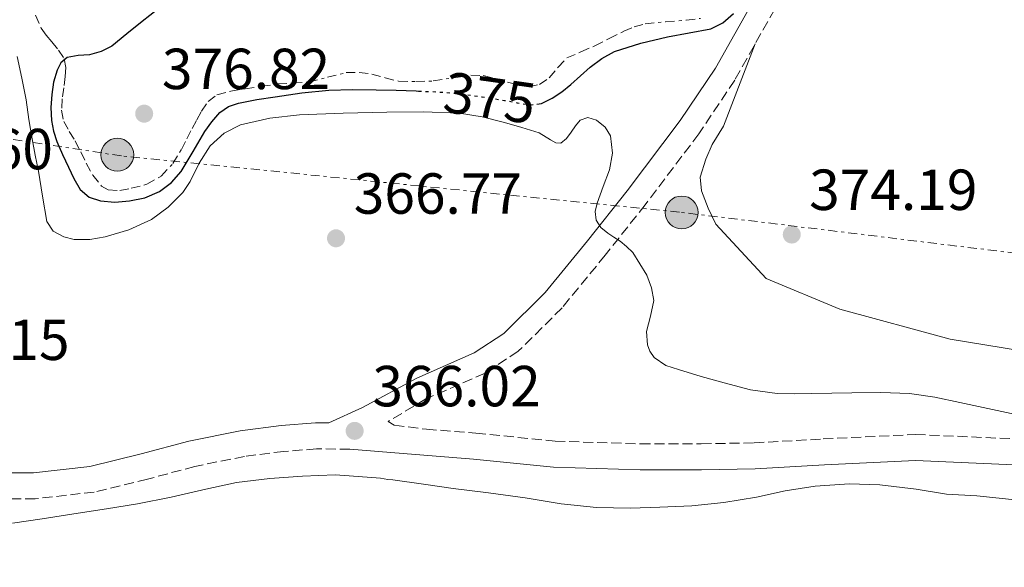
# Model space of a CAD drawing. Units: metres. Extents: x 556507 to 559951, y 4700906 to 4703244.
# Drawn here: x 556607 to 556778, y 4702324 to 4702419 of the extents above; entities that cross this region are included whole.
import ezdxf
from ezdxf.enums import TextEntityAlignment as Align

# ---------------------------------------------------------------- set-up
doc = ezdxf.new("R2010")
doc.units = ezdxf.units.M
doc.header["$MEASUREMENT"] = 0
for name, pattern in [('DGN Style 3', [2.435890702152634, 1.739921930109024, -0.6959687720436097]), ('DGN Style 5', [1.217945351076317, 0.5219765790327072, -0.6959687720436097]), ('DGN Style 7', [3.4798438602180486, 1.565929737098122, -0.6959687720436097, 0.5219765790327072, -0.6959687720436097])]:
    doc.linetypes.add(name, pattern=pattern)
for name, color, linetype, lineweight in [('Cabeza de talud', 9, 'DGN Style 7', 0), ('Camino', 7, 'DGN Style 3', 0), ('Cota de curva de nivel directora', 7, 'Continuous', 0), ('Cota de punto acotado terreno', 7, 'Continuous', 0), ('Curva de nivel directora', 30, 'Continuous', 30), ('Curva de nivel directora no vista', 30, 'DGN Style 5', 30), ('Curva de nivel intermedia', 30, 'Continuous', 0), ('Línea de cambio de uso (parcela vista)', 92, 'Continuous', 0), ('Línea eléctrica', 6, 'DGN Style 7', 0), ('Margen derecho', 7, 'Continuous', 0), ('Poste tendido eléctrico', 7, 'Continuous', 0), ('Punto acotado terreno (símbolo)', 7, 'Continuous', 0), ('Zona delimitada', 6, 'Continuous', 0)]:
    doc.layers.add(name, color=color, linetype=linetype, lineweight=lineweight)
doc.styles.add('Style-Arial', font='arial.ttf')

# ---------------------------------------------------------------- blocks, each defined once
blk = doc.blocks.new('5PATER')
at = {"layer": 'Punto acotado terreno (símbolo)', "linetype": 'Continuous', "lineweight": 0}
h = blk.add_hatch(color=51, dxfattribs=at)
edge = h.paths.add_edge_path()
edge.add_ellipse((0, 0), major_axis=(-0.1095731443231308, -0.1110710700762829), ratio=0.9994222409660317, start_angle=0, end_angle=360)
blk = doc.blocks.new('5PELE')
at = {"layer": 'Zona delimitada', "linetype": 'Continuous', "lineweight": 0}
h = blk.add_hatch(color=9, dxfattribs=at)
edge = h.paths.add_edge_path()
edge.add_arc((-2.000000476837158e-05, 0), 0.2850000000000001, 0, 360)
at = {"layer": 'Zona delimitada', "color": 252, "linetype": 'Continuous', "lineweight": 0}
blk.add_circle((-2.000000476837158e-05, 0), 0.2850000000000001, dxfattribs=at)

msp = doc.modelspace()

# ---------------------------------------------------------------- linework, layer by layer
at = {"layer": 'Cabeza de talud', "color": 9, "linetype": 'DGN Style 7', "lineweight": 0}
msp.add_polyline3d([(556610.1500000001, 4702419.289999999, 373.979999999996), (556611.1000000001, 4702417.029999999, 373.979999999996), (556611.9699999996, 4702415.84, 373.9700000000011), (556612.970000001, 4702414.7, 374.070000000007), (556614.0999999997, 4702413.260000001, 374.4600000000063), (556615.1000000011, 4702411.749999999, 374.9100000000035), (556615.3899999994, 4702410.259999999, 375.2500000000002), (556615.270000001, 4702408.67, 375.5599999999977), (556615.0099999994, 4702406.73, 375.600000000006), (556614.7600000014, 4702404.789999999, 375.5599999999977), (556614.6500000019, 4702402.859999998, 375.7599999999949), (556615.0200000006, 4702400.92, 375.9600000000065), (556615.9800000017, 4702399.17, 376.1699999999983), (556617.000000001, 4702397.519999998, 376.3800000000047), (556617.9600000001, 4702395.619999998, 376.4299999999931), (556618.9200000011, 4702393.710000002, 376.4299999999931), (556620.0300000019, 4702391.619999999, 376.5800000000017), (556621.5600000008, 4702389.710000001, 376.7299999999959), (556622.7200000008, 4702389.060000001, 376.8000000000029), (556624.7300000002, 4702388.949999998, 376.8899999999995), (556626.7100000007, 4702389.34, 376.9900000000054), (556629.3900000006, 4702390.029999998, 377.1100000000007), (556631.9000000008, 4702391.430000001, 377.1900000000023), (556633.9100000003, 4702393.619999997, 377.2100000000063), (556635.4000000011, 4702396.039999999, 377.1000000000058), (556636.3200000019, 4702397.869999999, 376.9700000000013), (556637.2400000006, 4702399.689999999, 376.8399999999965), (556638.0499999997, 4702401.189999999, 376.7299999999959), (556638.9000000013, 4702402.67, 376.6199999999955), (556640.01, 4702404.349999999, 376.4499999999971), (556641.5600000012, 4702405.529999999, 376.2700000000042), (556643.9800000018, 4702406.170000001, 376.020000000004), (556646.4400000006, 4702406.550000001, 375.7899999999935), (556649.2800000014, 4702406.990000002, 375.6399999999995), (556652.1200000001, 4702407.390000001, 375.6100000000006), (556654.78, 4702407.560000001, 375.6100000000006), (556657.4500000011, 4702407.710000001, 375.6399999999995), (556660.7100000001, 4702408.54, 375.7700000000041), (556663.9600000001, 4702409.369999999, 375.8699999999954), (556666.1700000005, 4702409.38, 375.8800000000049), (556668.380000001, 4702409.099999999, 375.8800000000049), (556670.7000000012, 4702408.439999999, 375.8800000000049), (556673.0300000003, 4702407.880000001, 375.8800000000049), (556676.0099999999, 4702407.8, 375.949999999997), (556679.0000000005, 4702407.909999999, 376.0299999999988), (556683.3600000013, 4702408.59, 375.9799999999959), (556685.5300000017, 4702408.890000001, 375.8999999999943), (556687.6900000009, 4702408.83, 375.800000000003), (556689.8099999998, 4702408.31, 375.600000000006), (556691.9100000008, 4702407.689999999, 375.3999999999942), (556693.7400000015, 4702407.239999999, 375.3800000000047), (556695.5800000011, 4702406.869999998, 375.4299999999931), (556697.4100000017, 4702407.289999999, 375.550000000003), (556699.1300000005, 4702408.460000002, 375.7100000000065), (556700.6399999993, 4702410.279999998, 376.0399999999937), (556702.1799999992, 4702411.899999999, 376.3099999999977), (556704.6, 4702412.939999999, 376.4199999999982), (556707.0200000008, 4702413.980000001, 376.5200000000041), (556709.5000000017, 4702415.25, 376.6699999999984), (556712.0099999997, 4702416.510000001, 376.7899999999935), (556713.8300000012, 4702417.279999999, 376.7799999999989), (556715.7400000001, 4702417.8, 376.75), (556719.2800000006, 4702418.16, 376.75), (556722.8200000012, 4702418.41, 376.7599999999949), (556725.3300000012, 4702418.73, 376.770000000004)], dxfattribs=at)
at = {"layer": 'Camino', "color": 7, "linetype": 'DGN Style 3', "lineweight": 0}
for points in [[(556738.1799999991, 4702420.340000002, 374.229999999996), (556731.25, 4702408.07, 373.7400000000054), (556725.0300000019, 4702398.760000001, 372.6699999999984), (556715.7499999991, 4702386.500000001, 371.1000000000058), (556708.8200000001, 4702377.770000001, 369.1000000000059), (556701.3500000001, 4702368.65, 367.8800000000046), (556693.7500000005, 4702361.130000002, 366.9100000000035), (556687.9899999981, 4702357.350000001, 366.2200000000011), (556677.7499999988, 4702352.87, 365.7400000000054), (556671.1900000008, 4702348.970000003, 365.6900000000023), (556672.2600000014, 4702348.310000001, 365.7100000000063), (556677.8699999994, 4702347.640000002, 365.9700000000012), (556686.399999999, 4702346.960000001, 365.9299999999931), (556700.1299999974, 4702345.580000001, 365.9100000000036), (556714.9099999986, 4702345.09, 365.9499999999972), (556725.4600000009, 4702345.119999999, 366.1300000000046), (556734.6200000007, 4702345.270000001, 366.2200000000011), (556746.5399999986, 4702345.95, 366.1900000000024), (556762.5499999993, 4702346.740000002, 366.4700000000013), (556779.8399999985, 4702345.960000002, 366.8500000000058)], [(556664.6000000014, 4702344.2, 366.0200000000042), (556658.7899999977, 4702344.230000001, 365.9900000000052), (556653.1499999984, 4702343.800000003, 365.9499999999972), (556646.3299999988, 4702342.939999999, 365.7599999999948), (556637.7300000001, 4702341.2, 365.6900000000023), (556629.5300000014, 4702339.000000001, 365.6300000000048), (556620.3099999991, 4702336.760000002, 365.6100000000007), (556610.0599999985, 4702335.600000001, 365.4999999999999), (556600.949999998, 4702335.580000001, 365.2899999999935), (556591.7500000002, 4702336.189999999, 365.0700000000071), (556582.1400000011, 4702337.07, 364.8899999999994), (556563.3200000009, 4702337.470000003, 364.7499999999999), (556553.8299999981, 4702337.350000001, 364.7400000000054), (556545.3999999971, 4702337.330000001, 364.8099999999977), (556536.6099999984, 4702337.32, 364.8899999999994), (556525.0199999989, 4702337.000000001, 365.1999999999971), (556513.949999998, 4702336.560000001, 365.4999999999999)]]:
    msp.add_polyline3d(points, dxfattribs=at)
at = {"layer": 'Curva de nivel directora', "color": 30, "linetype": 'Continuous', "lineweight": 30, "elevation": 375, "flags": 128}
for points in [[(556631.2500000002, 4702420.300000002), (556628.5799999993, 4702418.180000001), (556625.9599999996, 4702416.07), (556623.3299999988, 4702413.960000004), (556621.4899999994, 4702413.03), (556619.4899999988, 4702412.440000001), (556617.5300000008, 4702412.320000002), (556615.5799999995, 4702411.990000002), (556614.5299999989, 4702411.029999999), (556613.8899999997, 4702409.76), (556613.2699999983, 4702407.690000001), (556612.9299999987, 4702405.590000002), (556612.7699999998, 4702403.32), (556612.8799999993, 4702401.060000001), (556613.2399999992, 4702399.230000001), (556613.8200000003, 4702397.439999999), (556614.8099999983, 4702395.2), (556615.8399999987, 4702392.980000001), (556616.7699999987, 4702391.020000001), (556617.8700000005, 4702389.109999999), (556619.4199999995, 4702387.820000002), (556621.3799999999, 4702387.189999999), (556623.8899999999, 4702386.930000001)], [(556696.9600000002, 4702403.890000001), (556697.7499999992, 4702403.990000002), (556699.6499999991, 4702404.930000001), (556701.3099999998, 4702406.050000002), (556702.8299999997, 4702407.270000001), (556704.5099999984, 4702408.77), (556706.1899999992, 4702410.27), (556708.2099999998, 4702411.800000001), (556710.4299999994, 4702412.99), (556714.9800000002, 4702414.449999999), (556719.5999999981, 4702415.550000002), (556723.3499999987, 4702416.220000003), (556727.0900000005, 4702416.960000002), (556729.2000000004, 4702417.99), (556731.0099999986, 4702419.590000001)], [(556623.8899999999, 4702386.930000001), (556626.3999999999, 4702387.140000002), (556629.0499999986, 4702387.690000001), (556631.6199999991, 4702388.77), (556633.6799999999, 4702390.33), (556635.3299999995, 4702392.260000001), (556637.4100000005, 4702395.700000001), (556639.44, 4702399.140000001), (556640.6400000004, 4702400.859999999), (556642.0599999996, 4702402.449999999), (556643.5799999996, 4702403.500000002), (556645.2999999984, 4702404.080000001), (556648.459999999, 4702404.699999999), (556651.6299999985, 4702405.189999999), (556656.2799999998, 4702405.830000001), (556660.9400000002, 4702406.289999999), (556665.0399999997, 4702406.410000003), (556669.1399999988, 4702406.369999999), (556672.5999999989, 4702406.289999999), (556676.0599999991, 4702406.180000001), (556676.4900000005, 4702406.160000001)]]:
    msp.add_lwpolyline(points, dxfattribs=at)
at = {"layer": 'Curva de nivel directora no vista', "color": 30, "linetype": 'DGN Style 5', "lineweight": 30, "elevation": 375, "flags": 128}
msp.add_lwpolyline([(556676.4900000005, 4702406.160000001), (556679.8299999997, 4702406.020000001), (556683.5800000003, 4702405.730000001), (556687.4800000007, 4702405.180000001), (556691.3599999989, 4702404.550000003), (556693.5699999994, 4702404.140000001), (556695.78, 4702403.75), (556696.9600000002, 4702403.890000001)], dxfattribs=at)
at = {"layer": 'Curva de nivel intermedia', "color": 30, "linetype": 'Continuous', "lineweight": 0, "flags": 128}
for points, elevation in [([(556606.9299999992, 4702412.119999998), (556607.7699999998, 4702408.390000001), (556608.4800000004, 4702404.640000001), (556608.9800000011, 4702401.26), (556609.5199999999, 4702397.88), (556610.0600000008, 4702395.089999998), (556610.6200000017, 4702392.310000001), (556611.3200000015, 4702387.949999999), (556612.0800000014, 4702383.589999998), (556613.1900000002, 4702381.939999999), (556615.0400000007, 4702380.929999999), (556616.82, 4702380.499999999), (556619.5500000013, 4702380.470000001), (556622.2200000002, 4702380.949999998), (556626.2800000014, 4702382.130000001), (556630.2100000009, 4702383.939999999), (556633.1200000012, 4702386.060000001), (556635.6200000001, 4702388.58), (556636.9299999999, 4702390.509999999), (556638.4499999998, 4702393.689999999), (556640.3699999999, 4702396.680000001), (556642.7800000015, 4702398.869999998), (556645.6500000015, 4702400.31), (556650.7300000021, 4702401.49), (556655.8700000008, 4702402.039999997), (556663.4300000002, 4702402.349999999), (556670.9900000019, 4702402.529999999), (556677.2800000017, 4702402.569999999), (556683.5700000015, 4702402.310000001), (556687.5000000009, 4702401.680000001), (556691.3800000012, 4702400.720000001), (556694.3800000007, 4702399.869999999), (556697.3600000002, 4702398.949999998), (556699.3300000017, 4702397.719999999), (556700.2700000005, 4702397.189999999), (556701.1500000011, 4702397.17), (556702.0899999999, 4702397.980000001), (556702.9100000003, 4702399.069999999), (556703.6700000003, 4702400.130000001), (556704.4500000002, 4702401.15), (556705.8099999992, 4702401.600000001)], 370.0000000000001), ([(556705.8099999992, 4702401.600000001), (556707.3100000012, 4702401.11), (556708.780000002, 4702399.939999999), (556709.7300000021, 4702398.400000001), (556710.0500000016, 4702395.439999999), (556709.5399999998, 4702392.529999999), (556708.4800000002, 4702389.65), (556707.4100000019, 4702386.77), (556707.0699999998, 4702385.289999999), (556707.2199999996, 4702383.81), (556708.0800000002, 4702382.550000002), (556709.2600000004, 4702381.539999999), (556710.3300000011, 4702380.859999999), (556711.3800000015, 4702380.180000001), (556712.5199999993, 4702379.25), (556713.5800000011, 4702378.210000001), (556716.0500000009, 4702374.319999999), (556716.8399999999, 4702372.109999998), (556717.2199999999, 4702369.890000002), (556716.6600000011, 4702367.220000001), (556715.9800000015, 4702364.550000002), (556716.1500000014, 4702362.260000001), (556716.5400000003, 4702361.13), (556717.3000000003, 4702360.029999999), (556719.3200000009, 4702358.640000001), (556721.4900000013, 4702357.970000001), (556725.4499999997, 4702356.750000001), (556729.4400000018, 4702355.650000001), (556733.9900000005, 4702354.48), (556738.5900000005, 4702353.809999999), (556741.5699999998, 4702353.789999999), (556744.5400000005, 4702353.829999999), (556748.0400000007, 4702353.880000001), (556751.540000001, 4702353.939999999), (556756.5400000011, 4702353.99), (556761.5500000002, 4702353.809999999), (556765.9199999999, 4702353.179999999), (556770.2400000006, 4702352.289999999), (556775.0900000009, 4702351.220000001), (556779.9500000002, 4702350.179999999)], 370.0000000000001), ([(556606.1600000004, 4702331.380000002), (556611.260000001, 4702332.13), (556616.7800000019, 4702333.009999999), (556622.4000000012, 4702333.859999998), (556627.7900000003, 4702334.740000002), (556633.6500000008, 4702335.859999998), (556639.6100000021, 4702337.269999999), (556644.9699999999, 4702338.390000001), (556650.7300000021, 4702339.109999998), (556656.3500000014, 4702339.509999999), (556662.0500000011, 4702339.759999999), (556664.4500000017, 4702339.569999998), (556669.8699999999, 4702339.17), (556671.1300000004, 4702338.920000001), (556671.9999999999, 4702338.849999999), (556677.3399999997, 4702338.100000001), (556682.4500000017, 4702337.380000001), (556688.5900000016, 4702336.609999999), (556694.9300000007, 4702335.779999998), (556701.2000000003, 4702334.709999999), (556707.3300000014, 4702334.079999999), (556713.2100000001, 4702333.99), (556718.2700000004, 4702334.119999999), (556723.7900000013, 4702334.359999998), (556729.3400000012, 4702334.949999998), (556735.0200000008, 4702335.869999999), (556740.0000000009, 4702336.96), (556745.1799999997, 4702337.79), (556751.1200000008, 4702338.179999999), (556756.4000000004, 4702337.990000002), (556762.67, 4702337.269999999), (556767.9500000017, 4702336.399999999), (556773.1799999998, 4702336.100000001), (556779.2500000006, 4702335.460000001)], 365.0000000000001)]:
    msp.add_lwpolyline(points, dxfattribs=dict(at, elevation=elevation))
at = {"layer": 'Línea de cambio de uso (parcela vista)', "color": 92, "linetype": 'Continuous', "lineweight": 0}
msp.add_polyline3d([(556780.9100000003, 4702361.230000001, 373.070000000007), (556768.5599999996, 4702363.210000001, 372.7700000000041), (556749.4699999997, 4702368.41, 373.3600000000006), (556736.7000000002, 4702373.720000001, 373.6600000000035), (556728, 4702383.100000001, 373.7899999999936), (556726.6699999999, 4702385.91, 373.7899999999936), (556725.4699999997, 4702388.890000001, 373.8099999999977), (556725.2599999999, 4702391.27, 373.8099999999977), (556726.2599999999, 4702394.390000001, 373.8099999999977), (556727.3600000005, 4702396.939999999, 373.8399999999965), (556729.3099999996, 4702400.109999999, 373.9199999999983), (556734.7800000003, 4702414.32, 373.9900000000052)], dxfattribs=at)
at = {"layer": 'Línea eléctrica', "color": 6, "linetype": 'DGN Style 7', "lineweight": 0}
msp.add_polyline3d([(557329.8599999989, 4702313.01, 358.5599999999977), (556894.0700000001, 4702364.159999999, 372.7200000000012), (556721.6700000028, 4702385.210000001, 372.4400000000023), (556625.0300000003, 4702394.929999999, 376.7599999999948), (556513.3400000005, 4702411.880000001, 374.5500000000029)], dxfattribs=at)
at = {"layer": 'Margen derecho', "color": 7, "linetype": 'Continuous', "lineweight": 0}
for points in [[(556734.6299999974, 4702422.050000002, 374.229999999996), (556727.8999999973, 4702410.130000001, 373.7400000000054), (556721.8199999998, 4702401.040000001, 372.6699999999984), (556712.6399999999, 4702388.91, 371.1000000000058), (556705.7499999988, 4702380.24, 369.1000000000059), (556698.4299999987, 4702371.300000002, 367.8800000000046), (556691.2600000005, 4702364.2, 366.9100000000035), (556686.1099999984, 4702360.83, 366.2200000000011), (556676.1700000007, 4702356.480000001, 365.7400000000054), (556666.7499999994, 4702351.42, 365.8800000000047), (556660.9600000003, 4702348.720000002, 366.0099999999947), (556658.6400000004, 4702348.740000002, 365.9900000000052), (556652.6900000002, 4702348.279999999, 365.9499999999972), (556645.6000000001, 4702347.380000001, 365.7599999999948), (556636.6999999997, 4702345.590000001, 365.6900000000023), (556628.4099999993, 4702343.359999999, 365.6300000000048), (556619.5300000012, 4702341.210000002, 365.6100000000007), (556609.7999999992, 4702340.100000001, 365.4999999999999), (556601.0899999988, 4702340.080000001, 365.2899999999935)], [(556779.6499999984, 4702341.460000002, 366.8500000000058), (556762.5599999982, 4702342.230000001, 366.4700000000013), (556746.7800000003, 4702341.460000002, 366.1900000000024), (556734.7899999984, 4702340.770000001, 366.2200000000011), (556725.5100000001, 4702340.619999999, 366.1300000000046), (556714.8500000006, 4702340.59, 365.9499999999972), (556699.829999998, 4702341.08, 365.9100000000036), (556685.9899999977, 4702342.470000003, 365.9299999999931), (556673.8099999982, 4702343.460000004, 365.9900000000052), (556664.6000000014, 4702344.2, 366.0200000000042)]]:
    msp.add_polyline3d(points, dxfattribs=at)

# ---------------------------------------------------------------- block references
at = {"layer": 'Poste tendido eléctrico', "color": 7, "linetype": 'Continuous', "lineweight": 0, "xscale": 10, "yscale": 10, "zscale": 10}
for p in [(556624.3000000016, 4702395.140000002, 376.7100000000065), (556722.0599999995, 4702385.15, 372.5299999999988)]:
    msp.add_blockref('5PELE', p, dxfattribs=at)
at = {"layer": 'Punto acotado terreno (símbolo)', "color": 7, "linetype": 'Continuous', "lineweight": 0, "xscale": 10, "yscale": 10, "zscale": 10}
for p in [(556628.9499999981, 4702402.25, 376.8099999999977), (556662.1799999987, 4702380.680000001, 366.7700000000045), (556741.1299999995, 4702381.330000001, 374.1900000000023), (556665.4100000006, 4702347.350000001, 366.0200000000045)]:
    msp.add_blockref('5PATER', p, dxfattribs=at)

# ---------------------------------------------------------------- texts
at = {"layer": 'Cota de curva de nivel directora', "color": 7, "linetype": 'Continuous', "lineweight": 0, "style": 'Style-Arial'}
msp.add_text('375', height=7.000000000000002, rotation=352.02231, dxfattribs=at).set_placement((556688.8264746675, 4702404.996381012, 375), align=Align.MIDDLE_CENTER)
at = {"layer": 'Cota de punto acotado terreno', "color": 7, "linetype": 'Continuous', "lineweight": 0, "style": 'Style-Arial'}
for s, p in [('376.82', (556632.0199999998, 4702406.500000001, 376.8099999999977)), ('365.60', (556583.9899999979, 4702392.62, 365.6000000000058)), ('366.77', (556665.2500000001, 4702384.929999999, 366.7700000000041)), ('374.19', (556744.1400000008, 4702385.579999999, 374.1900000000023)), ('365.15', (556586.8700000013, 4702359.62, 365.1499999999942)), ('366.02', (556668.48, 4702351.600000001, 366.0200000000041))]:
    msp.add_text(s, height=7.000000000000002, dxfattribs=at).set_placement(p)

doc.saveas('drawing.dxf')
